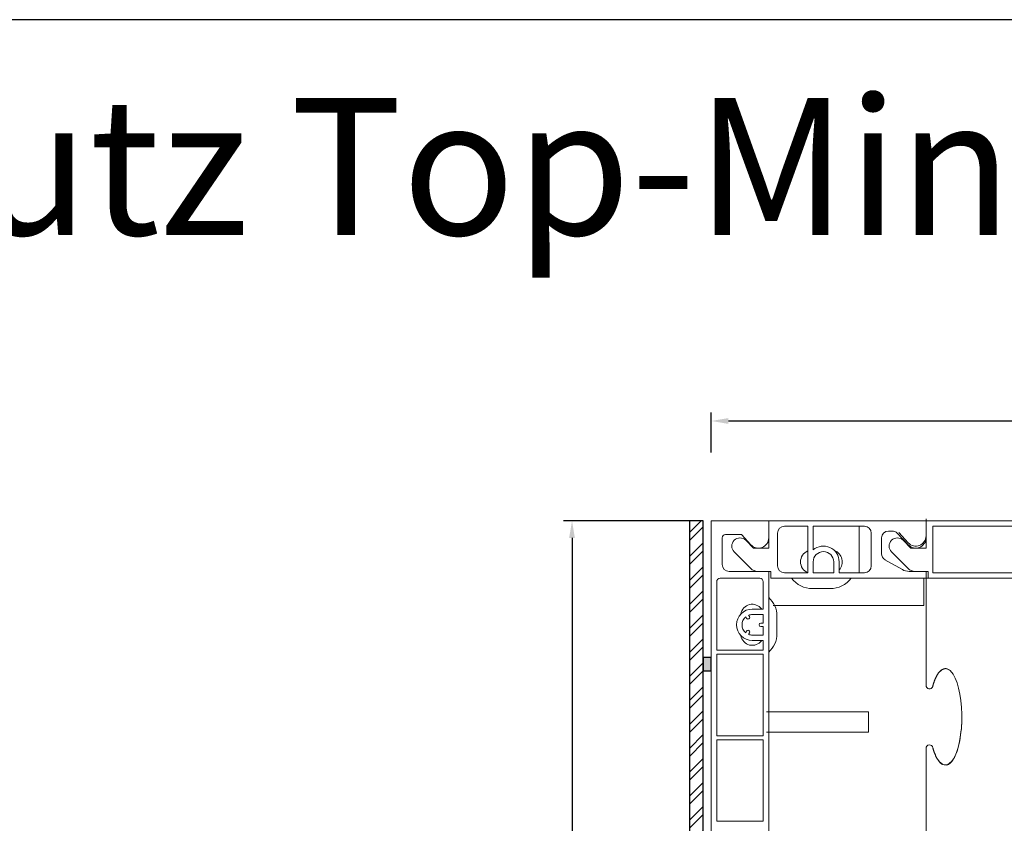
# Model space of a CAD drawing. Units: millimetres. Extents: x 17247 to 19604, y 14308 to 17906.
# Drawn here: x 18413 to 18557, y 16510 to 16627 of the extents above; entities that cross this region are included whole.
import ezdxf

# ---------------------------------------------------------------- set-up
doc = ezdxf.new("R2010")
doc.units = ezdxf.units.MM
doc.layers.add('Sichtbare Kanten(DIN)', color=7, linetype='Continuous', lineweight=18)
doc.styles.add('ARIAL', font='arial.ttf')
doc.styles.get("Standard").update_dxf_attribs({"font": 'arial.ttf'})
doc.dimstyles.new('ISO-25', dxfattribs={"dimtxt": 7, "dimasz": 2.5, "dimexe": 1.25, "dimexo": 10, "dimtad": 1, "dimdec": 0, "dimtxsty": 'Standard', "dimcen": 2.5, "dimadec": 0, "dimazin": 0, "dimtfac": 1, "dimtdec": 0, "dimtmove": 0, "dimatfit": 3, "dimfxl": 1, "dimarcsym": 0})

# ---------------------------------------------------------------- blocks, each defined once
blk = doc.blocks.new('*D146')
at = {"color": 0, "lineweight": -2, "transparency": 16777216}
for p, q in [((18512.63, 16553.72), (18492.63, 16553.72)), ((18493.88, 16551.22), (18493.88, 16370.67)), ((18505.63, 16368.17), (18492.63, 16368.17))]:
    blk.add_line(p, q, dxfattribs=at)
at = {"color": 0, "transparency": 16777216}
for points in [[(18493.46, 16551.22), (18494.3, 16551.22), (18493.88, 16553.72)], [(18493.46, 16370.67), (18494.3, 16370.67), (18493.88, 16368.17)]]:
    blk.add_solid(points, dxfattribs=at)
at = {"layer": 'Defpoints', "color": 0, "transparency": 16777216}
for p in [(18522.63, 16553.72), (18493.88, 16368.17), (18515.63, 16368.17)]:
    blk.add_point(p, dxfattribs=at)
at = {"color": 0, "transparency": 16777216, "insert": (18489.68, 16460.94), "char_height": 7, "attachment_point": 5, "rotation": 90}
blk.add_mtext('186', dxfattribs=at)
blk = doc.blocks.new('*D147')
at = {"color": 0, "lineweight": -2, "transparency": 16777216}
for p, q in [((18514.23, 16563.72), (18514.23, 16569.55)), ((18744.03, 16563.72), (18744.03, 16569.55)), ((18516.73, 16568.3), (18741.53, 16568.3))]:
    blk.add_line(p, q, dxfattribs=at)
at = {"color": 0, "transparency": 16777216}
for points in [[(18516.73, 16568.72), (18516.73, 16567.88), (18514.23, 16568.3)], [(18741.53, 16568.72), (18741.53, 16567.88), (18744.03, 16568.3)]]:
    blk.add_solid(points, dxfattribs=at)
at = {"layer": 'Defpoints', "color": 0, "transparency": 16777216}
for p in [(18744.03, 16568.3), (18514.23, 16553.72), (18744.03, 16553.72)]:
    blk.add_point(p, dxfattribs=at)
at = {"color": 0, "transparency": 16777216, "insert": (18629.13, 16572.5), "char_height": 7, "attachment_point": 5}
blk.add_mtext('230', dxfattribs=at)
blk = doc.blocks.new('A$C1C377F46')
at = {"layer": 'Sichtbare Kanten(DIN)'}
for p, q in [((48.95, 264), (48.95, 266.5)), ((17.55, 81.65), (17.55, 266.2)), ((25.95, 266.2), (17.55, 266.2)), ((25.95, 266.2), (48.95, 266.2)), ((25.95, 262.2), (25.95, 266.2)), ((25.95, 263.7), (25.95, 266.2)), ((31.65, 265.4), (28.25, 265.4)), ((31.65, 258.6), (31.65, 265.4)), ((32.45, 265.4), (32.45, 261.94)), ((39.95, 265.4), (32.45, 265.4)), ((39.15, 258.6), (39.15, 265.4)), ((39.15, 265.4), (39.15, 258.6)), ((48.95, 262.2), (48.95, 266.2)), ((48.95, 266.2), (247.35, 266.2)), ((48.95, 263.7), (48.95, 266.2)), ((48.95, 266.2), (48.95, 263.7)), ((62.85, 265.4), (49.95, 265.4)), ((49.95, 265.4), (49.95, 258.6)), ((19.15, 259.8), (19.15, 263.7)), ((19.65, 264.2), (21.95, 264.2)), ((21.95, 264.2), (23.34, 262.68)), ((27.25, 264.4), (27.25, 259.6)), ((40.95, 259.6), (40.95, 264.4)), ((42.45, 263.7), (42.45, 261.38)), ((44.01, 264.7), (43.45, 264.7)), ((46.35, 262.67), (44.74, 264.39)), ((44.95, 264.5), (46.34, 262.98)), ((22.59, 263.35), (23.75, 262.2)), ((22.59, 263.35), (23.75, 262.2)), ((23.75, 262.2), (25.95, 262.2)), ((45.59, 263.35), (46.75, 262.2)), ((46.75, 262.2), (48.95, 262.2)), ((23.32, 259.24), (20.9, 261.65)), ((32.45, 261.95), (32.45, 261.95)), ((46.32, 259.24), (43.9, 261.65)), ((32.45, 258.6), (32.45, 260.2)), ((35.45, 260.2), (35.45, 258.6)), ((36.25, 260.2), (36.25, 258.6)), ((42.95, 260.51), (45.49, 259.06)), ((18.85, 257.8), (24.65, 257.8)), ((25.95, 258.8), (20.15, 258.8)), ((26.25, 258.8), (24.38, 258.8)), ((25.95, 132.3), (25.95, 258.8)), ((26.25, 257.8), (26.25, 258.8)), ((48.95, 257.8), (26.25, 257.8)), ((28.25, 258.6), (31.65, 258.6)), ((35.45, 258.6), (32.45, 258.6)), ((36.25, 258.6), (39.95, 258.6)), ((46.48, 258.8), (48.95, 258.8)), ((49.25, 258.8), (47.38, 258.8)), ((48.65, 254.39), (48.65, 257.8)), ((48.65, 253.8), (48.65, 257.8)), ((48.95, 258.8), (48.95, 257.8)), ((49.25, 257.8), (48.95, 257.8)), ((48.95, 242.15), (48.95, 257.8)), ((49.25, 257.8), (49.25, 258.8)), ((239.95, 257.8), (49.25, 257.8)), ((49.95, 258.6), (62.85, 258.6)), ((18.35, 247.3), (18.35, 257.3)), ((25.15, 257.3), (25.15, 253.3)), ((32.35, 256.3), (34.95, 256.3)), ((26.62, 253.8), (41.75, 253.8)), ((26.62, 253.8), (48.65, 253.8)), ((22.59, 252.16), (22.7, 251.96)), ((23.14, 252.21), (23.02, 252.41)), ((25.15, 253.3), (23.55, 253.3)), ((23.55, 252.5), (25.15, 252.5)), ((25.15, 252.5), (25.15, 251.25)), ((27.15, 252.3), (27.15, 249.7)), ((25.15, 251.25), (24.8, 251.25)), ((24.8, 250.75), (25.15, 250.75)), ((25.15, 250.75), (25.15, 249.5)), ((22.72, 250.07), (22.59, 249.84)), ((23.02, 249.59), (23.16, 249.82)), ((25.15, 249.5), (23.55, 249.5)), ((23.55, 248.7), (25.15, 248.7)), ((25.15, 248.7), (25.15, 247.3)), ((25.15, 247.3), (18.35, 247.3)), ((18.35, 246.7), (18.35, 234.8)), ((25.15, 246.7), (18.35, 246.7)), ((25.15, 234.8), (25.15, 246.7)), ((40.56, 238.3), (25.65, 238.3)), ((27.66, 238.3), (25.95, 238.3)), ((40.56, 235.3), (40.56, 238.3)), ((18.35, 234.8), (25.15, 234.8)), ((25.65, 235.3), (40.56, 235.3)), ((25.95, 235.3), (27.66, 235.3)), ((18.35, 234.2), (18.35, 222.3)), ((25.15, 234.2), (18.35, 234.2)), ((25.15, 222.3), (25.15, 234.2)), ((48.95, 167.65), (48.95, 232.95)), ((18.35, 222.3), (25.15, 222.3))]:
    blk.add_line(p, q, dxfattribs=at)
at = {"layer": 'Sichtbare Kanten(DIN)', "flags": 128}
for points in [[(50.45, 243.42), (50.42, 243.37), (50.4, 243.31), (50.37, 243.26), (50.35, 243.21), (50.32, 243.16), (50.3, 243.1), (50.28, 243.05), (50.25, 242.99), (50.23, 242.93), (50.21, 242.88), (50.18, 242.82), (50.16, 242.76), (50.14, 242.7), (50.12, 242.63), (50.1, 242.57), (50.08, 242.51), (50.05, 242.45), (50.03, 242.38), (50.01, 242.32), (49.99, 242.25), (49.97, 242.18), (49.95, 242.12), (49.93, 242.05), (49.92, 241.98)], [(52.41, 244.37), (52.32, 244.43), (52.23, 244.48), (52.13, 244.53), (52.03, 244.57), (51.93, 244.59), (51.83, 244.6), (51.72, 244.6), (51.62, 244.59), (51.52, 244.56), (51.42, 244.52), (51.32, 244.48), (51.23, 244.42), (51.15, 244.36), (51.07, 244.29), (50.99, 244.21), (50.92, 244.13), (50.85, 244.05), (50.78, 243.97), (50.72, 243.88), (50.66, 243.79), (50.6, 243.7), (50.55, 243.6), (50.5, 243.51), (50.45, 243.42)], [(50.45, 231.68), (50.85, 231.05), (51.41, 230.58), (52.11, 230.56), (52.69, 231.01), (53.1, 231.63), (53.4, 232.32), (53.65, 233.09), (53.85, 233.96), (54.01, 234.91), (54.11, 235.89), (54.17, 236.91), (54.18, 237.93), (54.13, 238.94), (54.04, 239.93), (53.9, 240.88), (53.71, 241.75), (53.48, 242.54), (53.22, 243.22), (52.9, 243.81), (52.47, 244.32), (51.89, 244.6), (51.27, 244.44), (50.79, 243.98), (50.45, 243.42)], [(50.45, 231.68), (50.61, 231.39), (50.8, 231.11), (51.02, 230.85), (51.28, 230.65), (51.58, 230.52), (51.91, 230.51), (52.22, 230.61), (52.48, 230.8), (52.71, 231.04), (52.91, 231.31), (53.08, 231.6), (53.23, 231.91), (53.36, 232.22), (53.48, 232.55), (53.59, 232.9), (53.69, 233.27), (53.79, 233.66), (53.87, 234.06), (53.94, 234.48), (54.01, 234.91), (54.06, 235.35), (54.11, 235.8), (54.14, 236.26), (54.16, 236.71)], [(49.94, 233.03), (49.96, 232.97), (49.98, 232.91), (50, 232.84), (50.01, 232.78), (50.03, 232.72), (50.05, 232.66), (50.07, 232.6), (50.09, 232.54), (50.11, 232.48), (50.13, 232.42), (50.16, 232.36), (50.18, 232.31), (50.2, 232.25), (50.22, 232.19), (50.24, 232.14), (50.26, 232.09), (50.29, 232.03), (50.31, 231.98), (50.33, 231.93), (50.35, 231.88), (50.38, 231.83), (50.4, 231.78), (50.42, 231.73), (50.45, 231.68)]]:
    blk.add_lwpolyline(points, dxfattribs=at)
at = {"layer": 'Sichtbare Kanten(DIN)'}
for centre, radius, start, end in [((28.25, 264.4), 1, 90, 180), ((39.95, 264.4), 1, 0, 90), ((19.65, 263.7), 0.5, 90, 180), ((21.75, 262.5), 1.2, 45.0733, 225.0733), ((24.45, 263.7), 1.5, 222.6502, 0), ((43.45, 263.7), 1, 90, 180), ((44.75, 262.5), 1.2, 45.0733, 225.0733), ((44.01, 263.7), 1, 43.2486, 90), ((47.45, 264), 1.5, 222.6502, 0), ((47.45, 263.7), 1.5, 223.2486, 0), ((33.95, 260.2), 2.3, 0, 130.7057), ((32.35, 260.2), 1.75, 113.5782, 246.1045), ((33.95, 260.2), 1.5, 0, 180), ((34.95, 260.2), 1.75, 317.9754, 69.469), ((43.45, 261.38), 1, 180, 240.2551), ((20.15, 259.8), 1, 180, 270), ((24.38, 260.3), 1.5, 225.0733, 270), ((28.25, 259.6), 1, 180, 270), ((39.95, 259.6), 1, 270, 0), ((47.38, 260.3), 1.5, 225.0733, 270), ((18.85, 257.3), 0.5, 90, 180), ((24.65, 257.3), 0.5, 0, 90), ((32.35, 260.2), 3.9, 217.9799, 270), ((34.95, 260.2), 3.9, 270, 322.0201), ((46.48, 260.8), 2, 240.2551, 270), ((23.55, 252.3), 3.6, 0, 48.1897), ((23.55, 252.3), 1.7, 36.0319, 170.7563), ((23.55, 251), 2.3, 90, 270), ((23.55, 251), 1.5, 129.5941, 230.4059), ((22.92, 252.08), 0.25, 210, 30), ((23.55, 251), 1.5, 90, 110.4059), ((24.8, 251), 0.25, 90, 270), ((23.55, 249.7), 1.7, 189.2437, 323.9681), ((22.94, 249.95), 0.25, 330, 150), ((23.55, 251), 1.5, 249.5941, 270), ((23.55, 249.7), 3.6, 311.8103, 0), ((49.45, 242.15), 0.5, 180, 339.6535), ((49.45, 232.95), 0.5, 9.5941, 180)]:
    blk.add_arc(centre, radius, start, end, dxfattribs=at)
blk = doc.blocks.new('Blende für RAE 170')
h = blk.add_hatch()
h.set_pattern_fill('ANSI32', color=6, scale=0.26)
h.set_pattern_definition([(45, (1, 80.3), (-1.75115, 1.75115), []), (45, (2.1674, 80.3), (-1.75115, 1.75115), [])])
h.paths.add_polyline_path([(2, 173.1), (0, 173.1), (0, -12.5), (2, -12.5)])
h = blk.add_hatch(color=256)
h.dxf.hatch_style = 1
h.paths.add_polyline_path([(2, 151.2), (3.2, 151.2), (3.2, 153.1), (2, 153.1)])
h = blk.add_hatch(color=256)
h.dxf.hatch_style = 1
h.paths.add_polyline_path([(2, 79.35), (3.2, 79.35), (3.2, 81.25), (2, 81.25)])
h = blk.add_hatch(color=256)
h.dxf.hatch_style = 1
h.paths.add_polyline_path([(2, -2.5), (3.2, -2.5), (3.2, -0.6), (2, -0.6)])
at = {"color": 108}
blk.add_lwpolyline([(0, -12.5), (2, -12.5), (2, 173.1), (0, 173.1)], close=True, dxfattribs=at)
for points in [[(2, 151.2), (3.2, 151.2), (3.2, 153.1), (2, 153.1)], [(2, 81.25), (3.2, 81.25), (3.2, 79.35), (2, 79.35)], [(2, -0.6), (3.2, -0.6), (3.2, -2.5), (2, -2.5)]]:
    blk.add_lwpolyline(points, close=True)

msp = doc.modelspace()

# ---------------------------------------------------------------- linework, layer by layer
at = {"color": 7}
msp.add_lwpolyline([(18075.8, 15586.93), (18775.8, 15586.93), (18775.8, 16626.93), (18075.8, 16626.93)], close=True, dxfattribs=at)

# ---------------------------------------------------------------- block references
for name, p in [('A$C1C377F46', (18496.68, 16287.52)), ('Blende für RAE 170', (18511.03, 16380.62))]:
    msp.add_blockref(name, p)

# ---------------------------------------------------------------- texts
at = {"color": 7, "style": 'ARIAL'}
msp.add_text('RAE 170mm+Insektenschutz Top-Mini Typ EnEv eckig', height=20, dxfattribs=at).set_placement((18086.69, 16595.49))

# ---------------------------------------------------------------- dimensions: what is measured, and where the dimension line sits
dim = msp.add_linear_dim(base=(18744.03, 16568.3), p1=(18514.23, 16553.72), p2=(18744.03, 16553.72), dimstyle='ISO-25')
dim.commit()
dim.dimension.update_dxf_attribs({"geometry": '*D147', "text_midpoint": (18629.13, 16572.5)})
dim = msp.add_linear_dim(base=(18493.88, 16368.17), p1=(18522.63, 16553.72), p2=(18515.63, 16368.17), angle=90, dimstyle='ISO-25')
dim.commit()
dim.dimension.update_dxf_attribs({"geometry": '*D146', "text_midpoint": (18489.68, 16460.94)})

doc.saveas('drawing.dxf')
